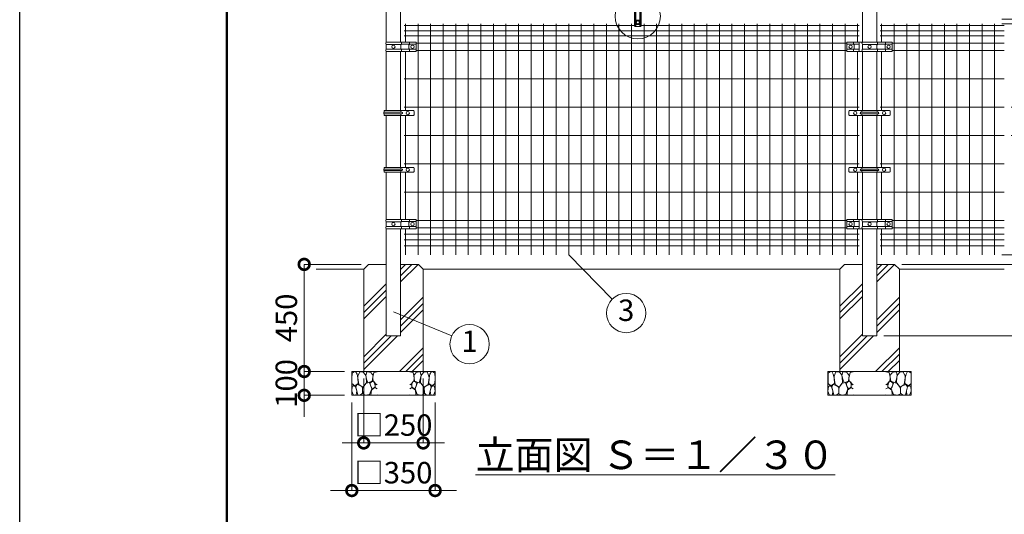
# Model space of a CAD drawing. Extents: x -29 to 12571, y -13 to 8897.
# Drawn here: x -29 to 4107, y 4742 to 6819 of the extents above; entities that cross this region are included whole.
import ezdxf

# ---------------------------------------------------------------- set-up
doc = ezdxf.new("R2010")
doc.units = 0
doc.header["$MEASUREMENT"] = 0
doc.header["$PDMODE"] = 1
doc.layers.get('0').update_dxf_attribs({"linetype": 'CONTINUOUS'})
doc.layers.get('DefPoints').update_dxf_attribs({"linetype": 'CONTINUOUS'})
for name, color, linetype, lineweight in [('FRAM3', 1, 'CONTINUOUS', 50), ('ハッチング', 8, 'CONTINUOUS', 5), ('外形線', 7, 'CONTINUOUS', 18), ('寸法線', 3, 'CONTINUOUS', 18), ('文字', 4, 'CONTINUOUS', 18), ('文字引出', 4, 'CONTINUOUS', 18), ('細線', 8, 'CONTINUOUS', 5)]:
    doc.layers.add(name, color=color, linetype=linetype, lineweight=lineweight)
doc.styles.get("Standard").update_dxf_attribs({"font": 'TXT.SHX', "bigfont": 'bigfont.shx'})
doc.dimstyles.new('30ベース', dxfattribs={"dimscale": 30, "dimtxt": 3, "dimasz": 3, "dimexe": 0, "dimexo": 1, "dimgap": 1, "dimtad": 3, "dimdec": 1, "dimdsep": 46, "dimtxsty": 'Standard', "dimblk": 'DOTSMALL', "dimcen": 0, "dimclrd": 256, "dimclre": 256, "dimclrt": 7, "dimadec": 3, "dimazin": 2, "dimtfac": 1, "dimtdec": 1, "dimtix": 1, "dimtmove": 2, "dimatfit": 2, "dimldrblk": 'OPEN', "dimfxl": 0, "dimtolj": 1, "dimlwd": -1, "dimlwe": -1, "dimarcsym": 0})

# ---------------------------------------------------------------- blocks, each defined once
blk = doc.blocks.new('_DotSmall')
at = {"layer": 'FRAM3', "color": 0, "const_width": 0.5}
blk.add_lwpolyline([(-0.0625, 0, 1), (0.0625, 0, 1)], format="xyb", close=True, dxfattribs=at)
blk = doc.blocks.new('*D29')
at = {"layer": 'DefPoints', "color": 0}
for p in [(4066.3, 6801.5), (4066.3, 5831.5), (4506, 5831.5)]:
    blk.add_point(p, dxfattribs=at)
at = {"layer": '寸法線'}
for p, q in [((4096.3, 6801.5), (4506, 6801.5)), ((4506, 6801.5), (4506, 5831.5)), ((4096.3, 5831.5), (4506, 5831.5))]:
    blk.add_line(p, q, dxfattribs=at)
at = {"layer": '寸法線', "xscale": 90, "yscale": 90, "zscale": 90}
for p, rotation in [((4506, 6801.5), 90), ((4506, 5831.5), 270)]:
    blk.add_blockref('_DotSmall', p, dxfattribs=dict(at, rotation=rotation))
at = {"layer": '寸法線', "color": 7, "insert": (4431, 6316.5), "char_height": 90, "attachment_point": 5, "rotation": 90}
blk.add_mtext('\\A1;970', dxfattribs=at)
blk = doc.blocks.new('_OPEN')
at = {"color": 0, "linetype": 'ByBlock'}
for p, q in [((-1, 0.167), (0, 0)), ((0, 0), (-1, -0.167)), ((0, 0), (-1, 0))]:
    blk.add_line(p, q, dxfattribs=at)
blk = doc.blocks.new('*D30')
at = {"layer": 'DefPoints', "color": 0}
for p in [(4066.3, 7791.5), (3646, 5791.5), (4706, 5791.5)]:
    blk.add_point(p, dxfattribs=at)
at = {"layer": '寸法線'}
for p, q in [((4096.3, 7791.5), (4706, 7791.5)), ((4706, 7791.5), (4706, 5791.5)), ((3676, 5791.5), (4706, 5791.5))]:
    blk.add_line(p, q, dxfattribs=at)
at = {"layer": '寸法線', "xscale": 90, "yscale": 90, "zscale": 90}
for p, rotation in [((4706, 7791.5), 90), ((4706, 5791.5), 270)]:
    blk.add_blockref('_DotSmall', p, dxfattribs=dict(at, rotation=rotation))
at = {"layer": '寸法線', "color": 7, "insert": (4631, 6791.5), "char_height": 90, "attachment_point": 5, "rotation": 90}
blk.add_mtext('\\A1;2000', dxfattribs=at)
blk = doc.blocks.new('*D31')
at = {"layer": 'DefPoints', "color": 0}
for p in [(3646, 5791.5), (3571.3, 5491.5), (4706, 5491.5)]:
    blk.add_point(p, dxfattribs=at)
at = {"layer": '寸法線'}
for p, q in [((3676, 5791.5), (4706, 5791.5)), ((4706, 5791.5), (4706, 5491.5)), ((3601.3, 5491.5), (4706, 5491.5))]:
    blk.add_line(p, q, dxfattribs=at)
at = {"layer": '寸法線', "xscale": 90, "yscale": 90, "zscale": 90}
for p, rotation in [((4706, 5791.5), 90), ((4706, 5491.5), 270)]:
    blk.add_blockref('_DotSmall', p, dxfattribs=dict(at, rotation=rotation))
at = {"layer": '寸法線', "color": 7, "insert": (4631, 5641.5), "char_height": 90, "attachment_point": 5, "rotation": 90}
blk.add_mtext('\\A1;300', dxfattribs=at)
blk = doc.blocks.new('*D32')
at = {"layer": 'DefPoints', "color": 0}
for p in [(3541, 7821.5), (3571.3, 5491.5), (4906, 5491.5)]:
    blk.add_point(p, dxfattribs=at)
at = {"layer": '寸法線'}
for p, q in [((3571, 7821.5), (4906, 7821.5)), ((4906, 7821.5), (4906, 5491.5)), ((3601.3, 5491.5), (4906, 5491.5))]:
    blk.add_line(p, q, dxfattribs=at)
at = {"layer": '寸法線', "xscale": 90, "yscale": 90, "zscale": 90}
for p, rotation in [((4906, 7821.5), 90), ((4906, 5491.5), 270)]:
    blk.add_blockref('_DotSmall', p, dxfattribs=dict(at, rotation=rotation))
at = {"layer": '寸法線', "color": 7, "insert": (4831, 6656.5), "char_height": 90, "attachment_point": 5, "rotation": 90}
blk.add_mtext('\\A1;2330', dxfattribs=at)
blk = doc.blocks.new('*D34')
at = {"layer": 'DefPoints', "color": 0}
for p in [(3646, 5791.5), (4066.3, 5831.5), (4506, 5791.5)]:
    blk.add_point(p, dxfattribs=at)
at = {"layer": '寸法線'}
for p, q in [((4506, 5831.5), (4506, 5921.5)), ((3676, 5791.5), (4506, 5791.5)), ((4096.3, 5831.5), (4506, 5831.5)), ((4506, 5831.5), (4506, 5791.5)), ((4506, 5791.5), (4506, 5701.5))]:
    blk.add_line(p, q, dxfattribs=at)
at = {"layer": '寸法線', "xscale": 90, "yscale": 90, "zscale": 90}
for p, rotation in [((4506, 5831.5), 270), ((4506, 5791.5), 90)]:
    blk.add_blockref('_DotSmall', p, dxfattribs=dict(at, rotation=rotation))
at = {"layer": '寸法線', "color": 7, "insert": (4431, 5911.5), "char_height": 90, "attachment_point": 5, "rotation": 90}
blk.add_mtext('\\A1;40', dxfattribs=at)
blk = doc.blocks.new('*D35')
at = {"layer": 'DefPoints', "color": 0}
for p in [(4066.3, 6821.5), (4066.3, 6801.5), (4506, 6801.5)]:
    blk.add_point(p, dxfattribs=at)
at = {"layer": '寸法線'}
for p, q in [((4506, 6821.5), (4506, 6911.5)), ((4096.3, 6821.5), (4506, 6821.5)), ((4096.3, 6801.5), (4506, 6801.5)), ((4506, 6821.5), (4506, 6801.5)), ((4506, 6801.5), (4506, 6711.5))]:
    blk.add_line(p, q, dxfattribs=at)
at = {"layer": '寸法線', "xscale": 90, "yscale": 90, "zscale": 90}
for p, rotation in [((4506, 6821.5), 270), ((4506, 6801.5), 90)]:
    blk.add_blockref('_DotSmall', p, dxfattribs=dict(at, rotation=rotation))
at = {"layer": '寸法線', "color": 7, "insert": (4431, 6811.5), "char_height": 90, "attachment_point": 5, "rotation": 90}
blk.add_mtext('\\A1;20', dxfattribs=at)
blk = doc.blocks.new('*D36')
at = {"layer": 'DefPoints', "color": 0}
for p in [(4066.3, 7791.5), (4066.3, 6821.5), (4506, 6821.5)]:
    blk.add_point(p, dxfattribs=at)
at = {"layer": '寸法線'}
for p, q in [((4096.3, 7791.5), (4506, 7791.5)), ((4506, 7791.5), (4506, 6821.5)), ((4096.3, 6821.5), (4506, 6821.5))]:
    blk.add_line(p, q, dxfattribs=at)
at = {"layer": '寸法線', "xscale": 90, "yscale": 90, "zscale": 90}
for p, rotation in [((4506, 7791.5), 90), ((4506, 6821.5), 270)]:
    blk.add_blockref('_DotSmall', p, dxfattribs=dict(at, rotation=rotation))
at = {"layer": '寸法線', "color": 7, "insert": (4431, 7306.5), "char_height": 90, "attachment_point": 5, "rotation": 90}
blk.add_mtext('\\A1;970', dxfattribs=at)
blk = doc.blocks.new('*D37')
at = {"layer": 'DefPoints', "color": 0}
for p in [(4106, 6452.3), (4206, 6452.3), (4106, 6333.1)]:
    blk.add_point(p, dxfattribs=at)
at = {"layer": '寸法線'}
for p, q in [((4206, 6452.3), (4206, 6542.3)), ((4136, 6452.3), (4206, 6452.3)), ((4206, 6333.1), (4206, 6452.3)), ((4136, 6333.1), (4206, 6333.1)), ((4206, 6333.1), (4206, 6243.1))]:
    blk.add_line(p, q, dxfattribs=at)
at = {"layer": '寸法線', "xscale": 90, "yscale": 90, "zscale": 90}
for p, rotation in [((4206, 6452.3), 270), ((4206, 6333.1), 90)]:
    blk.add_blockref('_DotSmall', p, dxfattribs=dict(at, rotation=rotation))
at = {"layer": '寸法線', "color": 7, "insert": (4281, 6392.7), "char_height": 90, "attachment_point": 5, "rotation": 90}
blk.add_mtext('\\A1;119', dxfattribs=at)
blk = doc.blocks.new('A$C46B8583B')
at = {"layer": '細線'}
for points in [[(15.7, 99.5), (6.7, 96.9), (0.9, 92.9), (0.3, 72.2), (0.6, 50.1), (12.2, 39.5), (27, 49.1), (25.7, 74), (22.1, 89.1), (15.7, 99.5)], [(56.5, 87.9), (48.1, 97), (33.7, 99.2), (26, 80), (25.7, 73.1), (29.9, 45), (46.5, 34.7), (61.7, 52.6), (60.2, 77), (56.5, 87.9)], [(80.7, 95.1), (71.7, 99), (62.6, 98.8), (58.9, 83.1), (62.3, 67.7), (67.7, 52), (86.1, 59.2), (89.4, 83.3), (80.7, 95.1)], [(106.3, 98.4), (92.9, 95.8), (88.6, 76), (88.3, 73.7), (89.8, 58.6), (94.3, 56.2), (102.5, 43.5), (106.3, 46.6)], [(34.5, 41.4), (22.4, 45.6), (16.3, 35.9), (20.6, 18.4), (24.8, 0.3), (35.7, 0.6), (45.3, 9.1), (45.6, 32.9), (42, 37.5), (34.5, 41.4)], [(73.8, 53.8), (59.8, 50.4), (50.5, 37.8), (45.6, 26.6), (45.9, 6.9), (57.7, 0.3), (75, 3.3), (84, 26.9), (73.8, 53.8)], [(97.3, 49.5), (93.1, 57.1), (84.3, 58), (76.2, 49.5), (80.7, 35.9), (87.1, 26), (98.2, 35.6), (97.3, 49.5)], [(15.4, 36), (8.8, 40.7), (2.1, 37.2), (0, 16.9), (7, 0.3), (18.7, 2.7), (20.6, 19.3), (15.4, 36)], [(99.1, 32), (93.1, 30.2), (82.2, 21.4), (80.4, 1.5), (97.9, 0), (106.3, 2.7)], [(106.3, 26.6), (99.1, 32)]]:
    blk.add_lwpolyline(points, dxfattribs=at)
blk = doc.blocks.new('*D38')
at = {"layer": 'DefPoints', "color": 0}
for p in [(1416, 5341.5), (1666, 5341.5), (1666, 5041.5)]:
    blk.add_point(p, dxfattribs=at)
at = {"layer": '寸法線'}
for p, q in [((1416, 5311.5), (1416, 5041.5)), ((1666, 5311.5), (1666, 5041.5)), ((1416, 5041.5), (1326, 5041.5)), ((1416, 5041.5), (1666, 5041.5)), ((1666, 5041.5), (1756, 5041.5))]:
    blk.add_line(p, q, dxfattribs=at)
at = {"layer": '寸法線', "xscale": 90, "yscale": 90, "zscale": 90}
blk.add_blockref('_DotSmall', (1416, 5041.5), dxfattribs=at)
at = {"layer": '寸法線', "xscale": 90, "yscale": 90, "zscale": 90, "rotation": 180}
blk.add_blockref('_DotSmall', (1666, 5041.5), dxfattribs=at)
at = {"layer": '寸法線', "color": 7, "insert": (1541, 5116.5), "char_height": 90, "attachment_point": 5}
blk.add_mtext('\\A1;□250', dxfattribs=at)
blk = doc.blocks.new('*D39')
at = {"layer": 'DefPoints', "color": 0}
for p in [(1366, 5241.5), (1716, 5241.5), (1716, 4841.5)]:
    blk.add_point(p, dxfattribs=at)
at = {"layer": '寸法線'}
for p, q in [((1366, 5211.5), (1366, 4841.5)), ((1716, 5211.5), (1716, 4841.5)), ((1366, 4841.5), (1276, 4841.5)), ((1366, 4841.5), (1716, 4841.5)), ((1716, 4841.5), (1806, 4841.5))]:
    blk.add_line(p, q, dxfattribs=at)
at = {"layer": '寸法線', "xscale": 90, "yscale": 90, "zscale": 90}
blk.add_blockref('_DotSmall', (1366, 4841.5), dxfattribs=at)
at = {"layer": '寸法線', "xscale": 90, "yscale": 90, "zscale": 90, "rotation": 180}
blk.add_blockref('_DotSmall', (1716, 4841.5), dxfattribs=at)
at = {"layer": '寸法線', "color": 7, "insert": (1541, 4916.5), "char_height": 90, "attachment_point": 5}
blk.add_mtext('\\A1;□350', dxfattribs=at)
blk = doc.blocks.new('*D45')
at = {"layer": 'DefPoints', "color": 0}
for p in [(1436, 5791.5), (1166, 5341.5), (1366, 5341.5)]:
    blk.add_point(p, dxfattribs=at)
at = {"layer": '寸法線'}
for p, q in [((1406, 5791.5), (1166, 5791.5)), ((1166, 5791.5), (1166, 5341.5)), ((1336, 5341.5), (1166, 5341.5))]:
    blk.add_line(p, q, dxfattribs=at)
at = {"layer": '寸法線', "xscale": 90, "yscale": 90, "zscale": 90}
for p, rotation in [((1166, 5791.5), 90), ((1166, 5341.5), 270)]:
    blk.add_blockref('_DotSmall', p, dxfattribs=dict(at, rotation=rotation))
at = {"layer": '寸法線', "color": 7, "insert": (1091, 5566.5), "char_height": 90, "attachment_point": 5, "rotation": 90}
blk.add_mtext('\\A1;450', dxfattribs=at)
blk = doc.blocks.new('*D46')
at = {"layer": 'DefPoints', "color": 0}
for p in [(1366, 5341.5), (1166, 5241.5), (1366, 5241.5)]:
    blk.add_point(p, dxfattribs=at)
at = {"layer": '寸法線'}
for p, q in [((1166, 5341.5), (1166, 5431.5)), ((1336, 5341.5), (1166, 5341.5)), ((1166, 5341.5), (1166, 5241.5)), ((1336, 5241.5), (1166, 5241.5)), ((1166, 5241.5), (1166, 5151.5))]:
    blk.add_line(p, q, dxfattribs=at)
at = {"layer": '寸法線', "xscale": 90, "yscale": 90, "zscale": 90}
for p, rotation in [((1166, 5341.5), 270), ((1166, 5241.5), 90)]:
    blk.add_blockref('_DotSmall', p, dxfattribs=dict(at, rotation=rotation))
at = {"layer": '寸法線', "color": 7, "insert": (1091, 5291.5), "char_height": 90, "attachment_point": 5, "rotation": 90}
blk.add_mtext('\\A1;100', dxfattribs=at)

msp = doc.modelspace()

# ---------------------------------------------------------------- hatches: boundary and pattern name
at = {"layer": 'ハッチング'}
h = msp.add_hatch(dxfattribs=at)
h.set_pattern_fill('PLAST', color=256, scale=600, angle=45)
h.set_pattern_definition([(45, (-40553.47, 27020.26), (-106.066, 106.066), []), (45, (-40566.73, 27033.52), (-106.066, 106.066), []), (45, (-40579.99, 27046.78), (-106.066, 106.066), [])])
h.paths.add_polyline_path([(1666.0000003, 5771.5000006), (1646.0000003, 5791.5000006), (1571.2500003, 5791.5000006), (1571.2500003, 5491.5000006), (1510.7500003, 5491.5000006), (1510.7500003, 5791.5000006), (1436.0000003, 5791.5000006), (1416.0000003, 5771.5000006), (1416.0000003, 5341.5000006), (1666.0000003, 5341.5000006)])
h = msp.add_hatch(dxfattribs=at)
h.set_pattern_fill('PLAST', color=256, scale=600, angle=45)
h.set_pattern_definition([(45, (-38553.47, 27020.26), (-106.066, 106.066), []), (45, (-38566.73, 27033.52), (-106.066, 106.066), []), (45, (-38579.99, 27046.78), (-106.066, 106.066), [])])
h.paths.add_polyline_path([(3666.0000003, 5341.5000006), (3666.0000003, 5771.5000006), (3646.0000003, 5791.5000006), (3571.2500003, 5791.5000006), (3571.2500003, 5491.5000006), (3510.7500003, 5491.5000006), (3510.7500003, 5791.5000006), (3436.0000003, 5791.5000006), (3416.0000003, 5771.5000006), (3416.0000003, 5341.5000006)])

# ---------------------------------------------------------------- linework, layer by layer
at = {"layer": 'DefPoints'}
msp.add_lwpolyline([(-28.9999997, 8896.5000006), (12571.0000003, 8896.5000006), (12571.0000003, -13.4999994), (-28.9999997, -13.4999994)], close=True, dxfattribs=at)
at = {"layer": 'FRAM3', "color": 1, "linetype": 'Continuous'}
msp.add_lwpolyline([(841.0000003, 391.5000006), (841.0000003, 8491.5000006), (12166.0000003, 8491.5000006), (12166.0000003, 391.5000006)], close=True, dxfattribs=at)
at = {"layer": '外形線'}
for p, q in [((1510.7500003, 6898.3363129), (1510.7500003, 6724.6636883)), ((1571.2500003, 6898.1000006), (1571.2500003, 6724.9000006)), ((2553.8750003, 6873.8500006), (2553.8750003, 6793.1500006)), ((2556.8750003, 6874.8500006), (2556.8750003, 6792.1500006)), ((2558.8750003, 6874.8500006), (2558.8750003, 6792.1500006)), ((2575.8750003, 6874.8500006), (2575.8750003, 6792.1500006)), ((2577.8750003, 6874.8500006), (2577.8750003, 6792.1500006)), ((2580.8750003, 6873.8500006), (2580.8750003, 6793.1500006)), ((3510.7500003, 6898.3363129), (3510.7500003, 6724.6636883)), ((3571.2500003, 6898.1000006), (3571.2500003, 6724.9000006)), ((1585.5000003, 6795.5000006), (2553.8750003, 6795.5000006)), ((1591.5000003, 6725.2000006), (1591.5000003, 6801.5000006)), ((1644.2500003, 5831.5000006), (1644.2500003, 6801.5000006)), ((1697.0000003, 5831.5000006), (1697.0000003, 6801.5000006)), ((1749.7500003, 5831.5000006), (1749.7500003, 6801.5000006)), ((1802.5000003, 5831.5000006), (1802.5000003, 6801.5000006)), ((1855.2500003, 5831.5000006), (1855.2500003, 6801.5000006)), ((1908.0000003, 5831.5000006), (1908.0000003, 6801.5000006)), ((1960.7500003, 5831.5000006), (1960.7500003, 6801.5000006)), ((2013.5000003, 5831.5000006), (2013.5000003, 6801.5000006)), ((2066.2500003, 5831.5000006), (2066.2500003, 6801.5000006)), ((2119.0000003, 5831.5000006), (2119.0000003, 6801.5000006)), ((2171.7500003, 5831.5000006), (2171.7500003, 6801.5000006)), ((2224.5000003, 5831.5000006), (2224.5000003, 6801.5000006)), ((2277.2500003, 5831.5000006), (2277.2500003, 6801.5000006)), ((2330.0000003, 5831.5000006), (2330.0000003, 6801.5000006)), ((2382.7500003, 5831.5000006), (2382.7500003, 6801.5000006)), ((2435.5000003, 5831.5000006), (2435.5000003, 6801.5000006)), ((2488.2500003, 5831.5000006), (2488.2500003, 6801.5000006)), ((2541.0000003, 5831.5000006), (2541.0000003, 6801.5000006)), ((2553.8750003, 6817.1500006), (2556.8750003, 6817.1500006)), ((2553.8750003, 6798.8500006), (2556.8750003, 6798.8500006)), ((2555.8750003, 6791.1500006), (2578.8750003, 6791.1500006)), ((2556.8750003, 6816.1500006), (2558.8750003, 6816.1500006)), ((2556.8750003, 6799.8500006), (2558.8750003, 6799.8500006)), ((2558.8750003, 6817.1500006), (2575.8750003, 6817.1500006)), ((2558.8750003, 6798.8500006), (2575.8750003, 6798.8500006)), ((2575.8750003, 6816.1500006), (2577.8750003, 6816.1500006)), ((2575.8750003, 6799.8500006), (2577.8750003, 6799.8500006)), ((2577.8750003, 6817.1500006), (2580.8750003, 6817.1500006)), ((2577.8750003, 6798.8500006), (2580.8750003, 6798.8500006)), ((2580.8750003, 6795.5000006), (3496.5000003, 6795.5000006)), ((2593.7500003, 5831.5000006), (2593.7500003, 6801.5000006)), ((2646.5000003, 5831.5000006), (2646.5000003, 6801.5000006)), ((2699.2500003, 5831.5000006), (2699.2500003, 6801.5000006)), ((2752.0000003, 5831.5000006), (2752.0000003, 6801.5000006)), ((2804.7500003, 5831.5000006), (2804.7500003, 6801.5000006)), ((2857.5000003, 5831.5000006), (2857.5000003, 6801.5000006)), ((2910.2500003, 5831.5000006), (2910.2500003, 6801.5000006)), ((2963.0000003, 5831.5000006), (2963.0000003, 6801.5000006)), ((3015.7500003, 5831.5000006), (3015.7500003, 6801.5000006)), ((3068.5000003, 5831.5000006), (3068.5000003, 6801.5000006)), ((3121.2500003, 5831.5000006), (3121.2500003, 6801.5000006)), ((3174.0000003, 5831.5000006), (3174.0000003, 6801.5000006)), ((3226.7500003, 5831.5000006), (3226.7500003, 6801.5000006)), ((3279.5000003, 5831.5000006), (3279.5000003, 6801.5000006)), ((3332.2500003, 5831.5000006), (3332.2500003, 6801.5000006)), ((3385.0000003, 5831.5000006), (3385.0000003, 6801.5000006)), ((3437.7500003, 5831.5000006), (3437.7500003, 6801.5000006)), ((3490.5000003, 6725.2000006), (3490.5000003, 6801.5000006)), ((4106.0000003, 6795.5000006), (3585.5000003, 6795.5000006)), ((3591.5000003, 6725.2000006), (3591.5000003, 6801.5000006)), ((3644.2500003, 5831.5000006), (3644.2500003, 6801.5000006)), ((3697.0000003, 5831.5000006), (3697.0000003, 6801.5000006)), ((3749.7500003, 5831.5000006), (3749.7500003, 6801.5000006)), ((3802.5000003, 5831.5000006), (3802.5000003, 6801.5000006)), ((3855.2500003, 5831.5000006), (3855.2500003, 6801.5000006)), ((3908.0000003, 5831.5000006), (3908.0000003, 6801.5000006)), ((3960.7500003, 5831.5000006), (3960.7500003, 6801.5000006)), ((4013.5000003, 5831.5000006), (4013.5000003, 6801.5000006)), ((4066.2500003, 5831.5000006), (4066.2500003, 6801.5000006)), ((1585.5000003, 6772.5000006), (3496.5000003, 6772.5000006)), ((1585.5000003, 6751.5000006), (3496.5000003, 6751.5000006)), ((4106.0000003, 6772.5000006), (3585.5000003, 6772.5000006)), ((4106.0000003, 6751.5000006), (3585.5000003, 6751.5000006)), ((1511.0000003, 6724.9000006), (1574.0940941, 6724.9000006)), ((1511.0000003, 6695.5000006), (1511.0000003, 6715.5000006)), ((1511.0000003, 6715.5000006), (1574.0362289, 6715.5000006)), ((1571.9273756, 6698.0145059), (1571.9273756, 6712.9854953)), ((1573.915067, 6715.3501138), (1572.464457, 6714.1356204)), ((1574.0940941, 6724.9000006), (1574.0940941, 6715.7334888)), ((1574.0940941, 6716.0000006), (1635.9521102, 6716.0000006)), ((1574.3940941, 6725.2000006), (1633.9521102, 6725.2000006)), ((1605.8000003, 6698.0145059), (1605.8000003, 6712.9854953)), ((1607.7876917, 6715.3501138), (1606.3370817, 6714.1356204)), ((1607.9667188, 6725.2000006), (1607.9667188, 6715.7334888)), ((1635.9521102, 6723.0000006), (1635.9521102, 6687.8000006)), ((1635.9521102, 6720.5000006), (3446.0478904, 6720.5000006)), ((3446.0478904, 6723.0000006), (3446.0478904, 6687.8000006)), ((3497.5000003, 6716.0000006), (3446.0478904, 6716.0000006)), ((3492.5000003, 6725.2000006), (3448.0478904, 6725.2000006)), ((3474.0332818, 6725.2000006), (3474.0332818, 6715.7334888)), ((3474.2123089, 6715.3501138), (3475.6629189, 6714.1356204)), ((3476.2000003, 6698.0145059), (3476.2000003, 6712.9854953)), ((3510.7500003, 6725.2000006), (3493.2500003, 6725.2000006)), ((3497.5000003, 6690.8000006), (3497.5000003, 6720.2000006)), ((3511.0000003, 6724.9000006), (3574.0940941, 6724.9000006)), ((3511.0000003, 6715.5000006), (3574.0362289, 6715.5000006)), ((3511.0000003, 6695.5000006), (3511.0000003, 6715.5000006)), ((3571.9273756, 6698.0145059), (3571.9273756, 6712.9854953)), ((3573.915067, 6715.3501138), (3572.464457, 6714.1356204)), ((3574.0940941, 6724.9000006), (3574.0940941, 6715.7334888)), ((3574.0940941, 6716.0000006), (3635.9521102, 6716.0000006)), ((3574.3940941, 6725.2000006), (3633.9521102, 6725.2000006)), ((3605.8000003, 6698.0145059), (3605.8000003, 6712.9854953)), ((3607.7876917, 6715.3501138), (3606.3370817, 6714.1356204)), ((3607.9667188, 6725.2000006), (3607.9667188, 6715.7334888)), ((3635.9521102, 6723.0000006), (3635.9521102, 6687.8000006)), ((4106.0000003, 6720.5000006), (3635.9521102, 6720.5000006)), ((1510.7500003, 6686.3363129), (1510.7500003, 6437.3000262)), ((1511.0000003, 6695.5000006), (1574.0362289, 6695.5000006)), ((1511.0000003, 6686.1000006), (1574.1358365, 6686.1000006)), ((1571.2500003, 6686.1000006), (1571.2500003, 6437.3000262)), ((1573.915067, 6695.6498874), (1572.464457, 6696.8643808)), ((1574.0940941, 6686.3000006), (1574.0940941, 6695.2665124)), ((1574.0940941, 6695.0000006), (1635.9521102, 6695.0000006)), ((1574.5940941, 6685.8000006), (1633.9521102, 6685.8000006)), ((1591.5000003, 6437.3000262), (1591.5000003, 6685.8000006)), ((1607.7876917, 6695.6498874), (1606.3370817, 6696.8643808)), ((1607.9667188, 6685.8000006), (1607.9667188, 6695.2665124)), ((1635.9521102, 6690.5000006), (3446.0478904, 6690.5000006)), ((3497.5000003, 6695.0000006), (3446.0478904, 6695.0000006)), ((3492.5000003, 6685.8000006), (3448.0478904, 6685.8000006)), ((3474.0332818, 6685.8000006), (3474.0332818, 6695.2665124)), ((3474.2123089, 6695.6498874), (3475.6629189, 6696.8643808)), ((3490.5000003, 6437.3000262), (3490.5000003, 6685.8000006)), ((3510.7500003, 6685.8000006), (3493.2500003, 6685.8000006)), ((3510.7500003, 6686.3363129), (3510.7500003, 6437.3000262)), ((3511.0000003, 6695.5000006), (3574.0362289, 6695.5000006)), ((3511.0000003, 6686.1000006), (3574.1358365, 6686.1000006)), ((3571.2500003, 6686.1000006), (3571.2500003, 6437.3000262)), ((3573.915067, 6695.6498874), (3572.464457, 6696.8643808)), ((3574.0940941, 6686.3000006), (3574.0940941, 6695.2665124)), ((3574.0940941, 6695.0000006), (3635.9521102, 6695.0000006)), ((3574.5940941, 6685.8000006), (3633.9521102, 6685.8000006)), ((3591.5000003, 6437.3000262), (3591.5000003, 6685.8000006)), ((3607.7876917, 6695.6498874), (3606.3370817, 6696.8643808)), ((3607.9667188, 6685.8000006), (3607.9667188, 6695.2665124)), ((4106.0000003, 6690.5000006), (3635.9521102, 6690.5000006)), ((1585.5000003, 6571.5000006), (3496.5000003, 6571.5000006)), ((4106.0000003, 6571.5000006), (3585.5000003, 6571.5000006)), ((1585.5000003, 6452.3000006), (3496.5000003, 6452.3000006)), ((4106.0000003, 6452.3000006), (3585.5000003, 6452.3000006)), ((1624.9126417, 6437.3000262), (1501.9126417, 6437.3000262)), ((1501.9126417, 6430.3000262), (1501.9126417, 6437.3000262)), ((1576.5126417, 6430.3000262), (1501.9126417, 6430.3000262)), ((1501.9126417, 6417.3000262), (1501.9126417, 6424.3000262)), ((1501.9126417, 6417.3000262), (1501.9126417, 6424.3000262)), ((1576.5126417, 6424.3000262), (1501.9126417, 6424.3000262)), ((1624.9126417, 6417.3000262), (1501.9126417, 6417.3000262)), ((1510.7500003, 6417.3000262), (1510.7500003, 6198.9000262)), ((1571.2500003, 6417.3000262), (1571.2500003, 6198.9000262)), ((1572.5126417, 6430.3000262), (1572.5126417, 6437.3000262)), ((1572.5126417, 6417.3000262), (1572.5126417, 6424.3000262)), ((1591.5000003, 6198.9000262), (1591.5000003, 6417.3000262)), ((1627.9126417, 6420.3000262), (1627.9126417, 6434.3000262)), ((3453.7044341, 6420.3000262), (3453.7044341, 6434.3000262)), ((3456.7044341, 6437.3000262), (3624.664297, 6437.3000262)), ((3456.7044341, 6417.3000262), (3624.664297, 6417.3000262)), ((3490.5000003, 6198.9000262), (3490.5000003, 6417.3000262)), ((3540.6843655, 6430.3000262), (3504.4343655, 6430.3000262)), ((3540.6843655, 6424.3000262), (3504.4343655, 6424.3000262)), ((3508.8343655, 6430.3000262), (3508.8343655, 6437.3000262)), ((3508.8343655, 6417.3000262), (3508.8343655, 6424.3000262)), ((3510.7500003, 6417.3000262), (3510.7500003, 6198.9000262)), ((3540.6843655, 6430.3000262), (3576.9343655, 6430.3000262)), ((3540.6843655, 6424.3000262), (3576.9343655, 6424.3000262)), ((3571.2500003, 6417.3000262), (3571.2500003, 6198.9000262)), ((3572.5343655, 6430.3000262), (3572.5343655, 6437.3000262)), ((3572.5343655, 6417.3000262), (3572.5343655, 6424.3000262)), ((3591.5000003, 6198.9000262), (3591.5000003, 6417.3000262)), ((3627.664297, 6420.3000262), (3627.664297, 6434.3000262)), ((1585.5000003, 6333.1000006), (3496.5000003, 6333.1000006)), ((4106.0000003, 6333.1000006), (3585.5000003, 6333.1000006)), ((1585.5000003, 6213.9000006), (3496.5000003, 6213.9000006)), ((4106.0000003, 6213.9000006), (3585.5000003, 6213.9000006)), ((1624.9126417, 6198.9000262), (1501.9126417, 6198.9000262)), ((1501.9126417, 6191.9000262), (1501.9126417, 6198.9000262)), ((1576.5126417, 6191.9000262), (1501.9126417, 6191.9000262)), ((1576.5126417, 6185.9000262), (1501.9126417, 6185.9000262)), ((1501.9126417, 6178.9000262), (1501.9126417, 6185.9000262)), ((1501.9126417, 6178.9000262), (1501.9126417, 6185.9000262)), ((1624.9126417, 6178.9000262), (1501.9126417, 6178.9000262)), ((1510.7500003, 6178.9000262), (1510.7500003, 5979.6636883)), ((1571.2500003, 6178.9000262), (1571.2500003, 5979.9000006)), ((1572.5126417, 6191.9000262), (1572.5126417, 6198.9000262)), ((1572.5126417, 6178.9000262), (1572.5126417, 6185.9000262)), ((1591.5000003, 5980.2000006), (1591.5000003, 6178.9000262)), ((1627.9126417, 6181.9000262), (1627.9126417, 6195.9000262)), ((3453.7044341, 6181.9000262), (3453.7044341, 6195.9000262)), ((3456.7044341, 6198.9000262), (3624.664297, 6198.9000262)), ((3456.7044341, 6178.9000262), (3624.664297, 6178.9000262)), ((3490.5000003, 5980.2000006), (3490.5000003, 6178.9000262)), ((3540.6843655, 6191.9000262), (3504.4343655, 6191.9000262)), ((3540.6843655, 6185.9000262), (3504.4343655, 6185.9000262)), ((3508.8343655, 6191.9000262), (3508.8343655, 6198.9000262)), ((3508.8343655, 6178.9000262), (3508.8343655, 6185.9000262)), ((3510.7500003, 6178.9000262), (3510.7500003, 5979.6636883)), ((3540.6843655, 6191.9000262), (3576.9343655, 6191.9000262)), ((3540.6843655, 6185.9000262), (3576.9343655, 6185.9000262)), ((3571.2500003, 6178.9000262), (3571.2500003, 5979.9000006)), ((3572.5343655, 6191.9000262), (3572.5343655, 6198.9000262)), ((3572.5343655, 6178.9000262), (3572.5343655, 6185.9000262)), ((3591.5000003, 5980.2000006), (3591.5000003, 6178.9000262)), ((3627.664297, 6181.9000262), (3627.664297, 6195.9000262)), ((1585.5000003, 6094.7000006), (3496.5000003, 6094.7000006)), ((4106.0000003, 6094.7000006), (3585.5000003, 6094.7000006)), ((1511.0000003, 5979.9000006), (1574.0940941, 5979.9000006)), ((1511.0000003, 5950.5000006), (1511.0000003, 5970.5000006)), ((1511.0000003, 5970.5000006), (1574.0362289, 5970.5000006)), ((1571.9273756, 5953.0145059), (1571.9273756, 5967.9854953)), ((1573.915067, 5970.3501138), (1572.464457, 5969.1356204)), ((1574.0940941, 5979.9000006), (1574.0940941, 5970.7334888)), ((1574.0940941, 5971.0000006), (1635.9521102, 5971.0000006)), ((1574.3940941, 5980.2000006), (1633.9521102, 5980.2000006)), ((1605.8000003, 5953.0145059), (1605.8000003, 5967.9854953)), ((1607.7876917, 5970.3501138), (1606.3370817, 5969.1356204)), ((1607.9667188, 5980.2000006), (1607.9667188, 5970.7334888)), ((1635.9521102, 5978.0000006), (1635.9521102, 5942.8000006)), ((1635.9521102, 5975.5000006), (3446.0478904, 5975.5000006)), ((3446.0478904, 5978.0000006), (3446.0478904, 5942.8000006)), ((3497.5000003, 5971.0000006), (3446.0478904, 5971.0000006)), ((3492.5000003, 5980.2000006), (3448.0478904, 5980.2000006)), ((3474.0332818, 5980.2000006), (3474.0332818, 5970.7334888)), ((3474.2123089, 5970.3501138), (3475.6629189, 5969.1356204)), ((3476.2000003, 5953.0145059), (3476.2000003, 5967.9854953)), ((3510.7500003, 5980.2000006), (3493.2500003, 5980.2000006)), ((3497.5000003, 5945.8000006), (3497.5000003, 5975.2000006)), ((3511.0000003, 5979.9000006), (3574.0940941, 5979.9000006)), ((3511.0000003, 5970.5000006), (3574.0362289, 5970.5000006)), ((3511.0000003, 5950.5000006), (3511.0000003, 5970.5000006)), ((3571.9273756, 5953.0145059), (3571.9273756, 5967.9854953)), ((3573.915067, 5970.3501138), (3572.464457, 5969.1356204)), ((3574.0940941, 5979.9000006), (3574.0940941, 5970.7334888)), ((3574.0940941, 5971.0000006), (3635.9521102, 5971.0000006)), ((3574.3940941, 5980.2000006), (3633.9521102, 5980.2000006)), ((3605.8000003, 5953.0145059), (3605.8000003, 5967.9854953)), ((3607.7876917, 5970.3501138), (3606.3370817, 5969.1356204)), ((3607.9667188, 5980.2000006), (3607.9667188, 5970.7334888)), ((3635.9521102, 5978.0000006), (3635.9521102, 5942.8000006)), ((4106.0000003, 5975.5000006), (3635.9521102, 5975.5000006)), ((1511.0000003, 5950.5000006), (1574.0362289, 5950.5000006)), ((1511.0000003, 5941.1000006), (1574.1358365, 5941.1000006)), ((1573.915067, 5950.6498874), (1572.464457, 5951.8643808)), ((1574.0940941, 5941.3000006), (1574.0940941, 5950.2665124)), ((1574.0940941, 5950.0000006), (1635.9521102, 5950.0000006)), ((1574.5940941, 5940.8000006), (1633.9521102, 5940.8000006)), ((1585.5000003, 5918.5000006), (3496.5000003, 5918.5000006)), ((1591.5000003, 5831.5000006), (1591.5000003, 5940.8000006)), ((1607.7876917, 5950.6498874), (1606.3370817, 5951.8643808)), ((1607.9667188, 5940.8000006), (1607.9667188, 5950.2665124)), ((1635.9521102, 5945.5000006), (3446.0478904, 5945.5000006)), ((3497.5000003, 5950.0000006), (3446.0478904, 5950.0000006)), ((3492.5000003, 5940.8000006), (3448.0478904, 5940.8000006)), ((3474.0332818, 5940.8000006), (3474.0332818, 5950.2665124)), ((3474.2123089, 5950.6498874), (3475.6629189, 5951.8643808)), ((3490.5000003, 5831.5000006), (3490.5000003, 5940.8000006)), ((3510.7500003, 5940.8000006), (3493.2500003, 5940.8000006)), ((3511.0000003, 5950.5000006), (3574.0362289, 5950.5000006)), ((3511.0000003, 5941.1000006), (3574.1358365, 5941.1000006)), ((3573.915067, 5950.6498874), (3572.464457, 5951.8643808)), ((3574.0940941, 5941.3000006), (3574.0940941, 5950.2665124)), ((3574.0940941, 5950.0000006), (3635.9521102, 5950.0000006)), ((3574.5940941, 5940.8000006), (3633.9521102, 5940.8000006)), ((4106.0000003, 5918.5000006), (3585.5000003, 5918.5000006)), ((3591.5000003, 5831.5000006), (3591.5000003, 5940.8000006)), ((3607.7876917, 5950.6498874), (3606.3370817, 5951.8643808)), ((3607.9667188, 5940.8000006), (3607.9667188, 5950.2665124)), ((4106.0000003, 5945.5000006), (3635.9521102, 5945.5000006)), ((1585.5000003, 5894.5000006), (3496.5000003, 5894.5000006)), ((4106.0000003, 5894.5000006), (3585.5000003, 5894.5000006)), ((1585.5000003, 5869.5000006), (3496.5000003, 5869.5000006)), ((4106.0000003, 5869.5000006), (3585.5000003, 5869.5000006)), ((1416.0000003, 5771.5000006), (1216.0000003, 5771.5000006)), ((1666.0000003, 5771.5000006), (3416.0000003, 5771.5000006)), ((3666.0000003, 5771.5000006), (4106.0000003, 5771.5000006))]:
    msp.add_line(p, q, dxfattribs=at)
msp.add_lwpolyline([(2560.8750003, 6804.2972238), (2567.3750003, 6800.5444471), (2573.8750003, 6804.2972238), (2573.8750003, 6811.8027773), (2567.3750003, 6815.5555541), (2560.8750003, 6811.8027773)], close=True, dxfattribs=at)
for points in [[(1510.7500003, 5941.3363129), (1510.7500003, 5491.5000006), (1571.2500003, 5491.5000006), (1571.2500003, 5941.1000006)], [(3571.2500003, 5941.1000006), (3571.2500003, 5491.5000006), (3510.7500003, 5491.5000006), (3510.7500003, 5941.3363129)]]:
    msp.add_lwpolyline(points, dxfattribs=at)
for centre, radius in [((2567.3750003, 6808.0500006), 8.5), ((2567.3750003, 6808.0500006), 6.5), ((1541.0000003, 6705.5000006), 7), ((1620.9521102, 6705.5000006), 7), ((3461.0478904, 6705.5000006), 7), ((3541.0000003, 6705.5000006), 7), ((3620.9521102, 6705.5000006), 7), ((1601.2500003, 6427.3000262), 7), ((3480.4343655, 6427.3000262), 7), ((3601.565635, 6427.3000262), 7), ((1601.2500003, 6188.9000262), 7), ((3480.4343655, 6188.9000262), 7), ((3601.565635, 6188.9000262), 7), ((1541.0000003, 5960.5000006), 7), ((1620.9521102, 5960.5000006), 7), ((3461.0478904, 5960.5000006), 7), ((3541.0000003, 5960.5000006), 7), ((3620.9521102, 5960.5000006), 7)]:
    msp.add_circle(centre, radius, dxfattribs=at)
for centre, radius, start, end in [((2555.8750003, 6793.1500006), 2, 180, 270), ((2557.8750003, 6792.1500006), 1, 180, 0), ((2576.8750003, 6792.1500006), 1, 180, 0), ((2578.8750003, 6793.1500006), 2, 270, 0), ((1515.2059848, 6720.2000006), 6.307163, 131.8250533506, 228.1749466494), ((1573.4273756, 6712.9854953), 1.5, 129.9370623222, 180), ((1573.5940941, 6715.7334888), 0.5, 309.9370623222, 0), ((1574.3940941, 6724.9000006), 0.3, 90, 180), ((1607.3000003, 6712.9854953), 1.5, 129.9370623222, 180), ((1607.4667188, 6715.7334888), 0.5, 309.9370623222, 0), ((1633.9521102, 6723.2000006), 2, 0, 90), ((3448.0478904, 6723.2000006), 2, 90, 180), ((3474.5332818, 6715.7334888), 0.5, 180, 230.0629376778), ((3474.7000003, 6712.9854953), 1.5, 0, 50.0629376778), ((3492.5000003, 6720.2000006), 5, 0, 90), ((3515.2059848, 6720.2000006), 6.307163, 131.8250533506, 228.1749466494), ((3573.4273756, 6712.9854953), 1.5, 129.9370623222, 180), ((3573.5940941, 6715.7334888), 0.5, 309.9370623222, 0), ((3574.3940941, 6724.9000006), 0.3, 90, 180), ((3607.3000003, 6712.9854953), 1.5, 129.9370623222, 180), ((3607.4667188, 6715.7334888), 0.5, 309.9370623222, 0), ((3633.9521102, 6723.2000006), 2, 0, 90), ((1515.2059848, 6690.8000006), 6.307163, 131.8250533506, 228.1749466494), ((1573.4273756, 6698.0145059), 1.5, 180, 230.0629376778), ((1573.5940941, 6695.2665124), 0.5, 0, 50.0629376778), ((1574.5940941, 6686.3000006), 0.5, 180, 270), ((1607.3000003, 6698.0145059), 1.5, 180, 230.0629376778), ((1607.4667188, 6695.2665124), 0.5, 0, 50.0629376778), ((1633.9521102, 6687.8000006), 2, 270, 0), ((3448.0478904, 6687.8000006), 2, 180, 270), ((3474.5332818, 6695.2665124), 0.5, 129.9370623222, 180), ((3474.7000003, 6698.0145059), 1.5, 309.9370623222, 0), ((3492.5000003, 6690.8000006), 5, 270, 0), ((3515.2059848, 6690.8000006), 6.307163, 131.8250533506, 228.1749466494), ((3573.4273756, 6698.0145059), 1.5, 180, 230.0629376778), ((3573.5940941, 6695.2665124), 0.5, 0, 50.0629376778), ((3574.5940941, 6686.3000006), 0.5, 180, 270), ((3607.3000003, 6698.0145059), 1.5, 180, 230.0629376778), ((3607.4667188, 6695.2665124), 0.5, 0, 50.0629376778), ((3633.9521102, 6687.8000006), 2, 270, 0), ((1503.2360581, 6427.3000262), 3.2789375, 113.8041364819, 246.1958635181), ((1576.5126417, 6427.3000262), 3, 0, 90), ((1576.5126417, 6427.3000262), 3, 270, 0), ((1624.9126417, 6434.3000262), 3, 0, 90), ((1624.9126417, 6420.3000262), 3, 270, 0), ((3456.7044341, 6434.3000262), 3, 90, 180), ((3456.7044341, 6420.3000262), 3, 180, 270), ((3504.4343655, 6427.3000262), 3, 90, 270), ((3576.9343655, 6427.3000262), 3, 270, 90), ((3624.664297, 6434.3000262), 3, 0, 90), ((3624.664297, 6420.3000262), 3, 270, 0), ((1503.2360581, 6188.9000262), 3.2789375, 113.8041364819, 246.1958635181), ((1576.5126417, 6188.9000262), 3, 0, 90), ((1576.5126417, 6188.9000262), 3, 270, 0), ((1624.9126417, 6195.9000262), 3, 0, 90), ((1624.9126417, 6181.9000262), 3, 270, 0), ((3456.7044341, 6195.9000262), 3, 90, 180), ((3456.7044341, 6181.9000262), 3, 180, 270), ((3504.4343655, 6188.9000262), 3, 90, 270), ((3576.9343655, 6188.9000262), 3, 270, 90), ((3624.664297, 6195.9000262), 3, 0, 90), ((3624.664297, 6181.9000262), 3, 270, 0), ((1515.2059848, 5975.2000006), 6.307163, 131.8250533506, 228.1749466494), ((1573.4273756, 5967.9854953), 1.5, 129.9370623222, 180), ((1573.5940941, 5970.7334888), 0.5, 309.9370623222, 0), ((1574.3940941, 5979.9000006), 0.3, 90, 180), ((1607.3000003, 5967.9854953), 1.5, 129.9370623222, 180), ((1607.4667188, 5970.7334888), 0.5, 309.9370623222, 0), ((1633.9521102, 5978.2000006), 2, 0, 90), ((3448.0478904, 5978.2000006), 2, 90, 180), ((3474.5332818, 5970.7334888), 0.5, 180, 230.0629376778), ((3474.7000003, 5967.9854953), 1.5, 0, 50.0629376778), ((3492.5000003, 5975.2000006), 5, 0, 90), ((3515.2059848, 5975.2000006), 6.307163, 131.8250533506, 228.1749466494), ((3573.4273756, 5967.9854953), 1.5, 129.9370623222, 180), ((3573.5940941, 5970.7334888), 0.5, 309.9370623222, 0), ((3574.3940941, 5979.9000006), 0.3, 90, 180), ((3607.3000003, 5967.9854953), 1.5, 129.9370623222, 180), ((3607.4667188, 5970.7334888), 0.5, 309.9370623222, 0), ((3633.9521102, 5978.2000006), 2, 0, 90), ((1515.2059848, 5945.8000006), 6.307163, 131.8250533506, 228.1749466494), ((1573.4273756, 5953.0145059), 1.5, 180, 230.0629376778), ((1573.5940941, 5950.2665124), 0.5, 0, 50.0629376778), ((1574.5940941, 5941.3000006), 0.5, 180, 270), ((1607.3000003, 5953.0145059), 1.5, 180, 230.0629376778), ((1607.4667188, 5950.2665124), 0.5, 0, 50.0629376778), ((1633.9521102, 5942.8000006), 2, 270, 0), ((3448.0478904, 5942.8000006), 2, 180, 270), ((3474.5332818, 5950.2665124), 0.5, 129.9370623222, 180), ((3474.7000003, 5953.0145059), 1.5, 309.9370623222, 0), ((3492.5000003, 5945.8000006), 5, 270, 0), ((3515.2059848, 5945.8000006), 6.307163, 131.8250533506, 228.1749466494), ((3573.4273756, 5953.0145059), 1.5, 180, 230.0629376778), ((3573.5940941, 5950.2665124), 0.5, 0, 50.0629376778), ((3574.5940941, 5941.3000006), 0.5, 180, 270), ((3607.3000003, 5953.0145059), 1.5, 180, 230.0629376778), ((3607.4667188, 5950.2665124), 0.5, 0, 50.0629376778), ((3633.9521102, 5942.8000006), 2, 270, 0)]:
    msp.add_arc(centre, radius, start, end, dxfattribs=at)
at = {"layer": '文字引出'}
for p, q in [((2460.232864, 5645.5000006), (2277.2500003, 5831.5000006)), ((1786.0000003, 5491.5000006), (1541.0000003, 5591.5000006))]:
    msp.add_line(p, q, dxfattribs=at)
for centre, radius in [((2567.3750003, 6833.5000006), 95), ((2518.5691734, 5587.1636911), 82.5), ((1860.7703927, 5456.633994), 82.5)]:
    msp.add_circle(centre, radius, dxfattribs=at)
at = {"layer": '細線'}
for points in [[(1510.7500003, 5791.5000006), (1436.0000003, 5791.5000006), (1416.0000003, 5771.5000006), (1416.0000003, 5341.5000006), (1666.0000003, 5341.5000006), (1666.0000003, 5771.5000006), (1646.0000003, 5791.5000006), (1571.2500003, 5791.5000006)], [(3510.7500003, 5791.5000006), (3436.0000003, 5791.5000006), (3416.0000003, 5771.5000006), (3416.0000003, 5341.5000006), (3666.0000003, 5341.5000006), (3666.0000003, 5771.5000006), (3646.0000003, 5791.5000006), (3571.2500003, 5791.5000006)]]:
    msp.add_lwpolyline(points, dxfattribs=at)
for points in [[(1366.0000003, 5241.5000006), (1716.0000003, 5241.5000006), (1716.0000003, 5341.5000006), (1366.0000003, 5341.5000006)], [(3366.0000003, 5241.5000006), (3716.0000003, 5241.5000006), (3716.0000003, 5341.5000006), (3366.0000003, 5341.5000006)]]:
    msp.add_lwpolyline(points, close=True, dxfattribs=at)

# ---------------------------------------------------------------- block references
for p in [(1366.0000003, 5241.5000006), (3366.0000003, 5241.5000006)]:
    msp.add_blockref('A$C46B8583B', p)
at = {"xscale": -1}
for p in [(1716.0000003, 5241.5000006), (3716.0000003, 5241.5000006)]:
    msp.add_blockref('A$C46B8583B', p, dxfattribs=at)

# ---------------------------------------------------------------- texts
at = {"layer": '文字', "insert": (2641.0000003, 4991.5000006), "char_height": 120, "attachment_point": 5}
msp.add_mtext('{\\L立面図 Ｓ＝１／３０}', dxfattribs=at)
at = {"layer": '文字引出', "char_height": 90, "attachment_point": 5}
for s, insert in [('3', (2518.5691734, 5587.1636911)), ('1', (1860.7703927, 5456.633994))]:
    msp.add_mtext(s, dxfattribs=dict(at, insert=insert))

# ---------------------------------------------------------------- dimensions: what is measured, and where the dimension line sits
at = {"layer": '寸法線'}
for base, p1, p2, angle, override, picture, middle in [((4906.0000002868, 5491.5000005971), (3541.0000002868, 7821.5000005971), (3571.2500002868, 5491.5000005971), 90, {"dimdec": 6}, '*D32', (4831.0000002868, 6656.5000005971)), ((4706.0000002868, 5791.5000005971), (4066.2500002868, 7791.5000005971), (3646.0000002868, 5791.5000005971), 90, {"dimdec": 6}, '*D30', (4631.0000002868, 6791.5000005971)), ((4506.0000002868, 6821.5000005971), (4066.2500002868, 7791.5000005971), (4066.2500002868, 6821.5000005971), 90, {"dimdec": 6}, '*D36', (4431.0000002868, 7306.5000005971)), ((4506.0000003, 6801.5000006), (4066.2500003, 6821.5000006), (4066.2500003, 6801.5000006), 90, {"dimdec": 6}, '*D35', (4431.0000003, 6811.5000006)), ((4506.0000002868, 5831.5000005971), (4066.2500002868, 6801.5000005971), (4066.2500002868, 5831.5000005971), 90, {"dimdec": 6}, '*D29', (4431.0000002868, 6316.5000005971)), ((4206.0000003, 6452.3000006), (4106.0000003, 6333.1000006), (4106.0000003, 6452.3000006), 270, {"dimtad": 4, "dimdec": 0}, '*D37', (4281.0000003, 6392.7000006)), ((1166.0000003, 5341.5000006), (1436.0000003, 5791.5000006), (1366.0000003, 5341.5000006), 90, {"dimdec": 6}, '*D45', (1091.0000003, 5566.5000006)), ((4706.0000003, 5491.5000006), (3646.0000003, 5791.5000006), (3571.2500003, 5491.5000006), 90, {"dimdec": 6}, '*D31', (4631.0000003, 5641.5000006)), ((1166.0000003, 5241.5000006), (1366.0000003, 5341.5000006), (1366.0000003, 5241.5000006), 90, {"dimdec": 6}, '*D46', (1091.0000003, 5291.5000006))]:
    dim = msp.add_linear_dim(base=base, p1=p1, p2=p2, angle=angle, dimstyle='30ベース', override=override, dxfattribs=at)
    dim.commit()
    dim.dimension.update_dxf_attribs({"geometry": picture, "text_midpoint": middle})
dim = msp.add_linear_dim(base=(4506.0000003, 5791.5000006), p1=(4066.2500003, 5831.5000006), p2=(3646.0000003, 5791.5000006), angle=90, dimstyle='30ベース', override={"dimdec": 6}, dxfattribs=at)
dim.commit()
dim.dimension.update_dxf_attribs({"geometry": '*D34', "text_midpoint": (4431.0000003, 5911.5000006), "dimtype": 160})
for base, p1, p2, picture, middle in [((1666.0000003, 5041.5000006), (1416.0000003, 5341.5000006), (1666.0000003, 5341.5000006), '*D38', (1541.0000003, 5116.5000006)), ((1716.0000003, 4841.5000006), (1366.0000003, 5241.5000006), (1716.0000003, 5241.5000006), '*D39', (1541.0000003, 4916.5000006))]:
    dim = msp.add_linear_dim(base=base, p1=p1, p2=p2, text='□<>', dimstyle='30ベース', override={"dimdec": 6}, dxfattribs=at)
    dim.commit()
    dim.dimension.update_dxf_attribs({"geometry": picture, "text_midpoint": middle})

doc.saveas('drawing.dxf')
